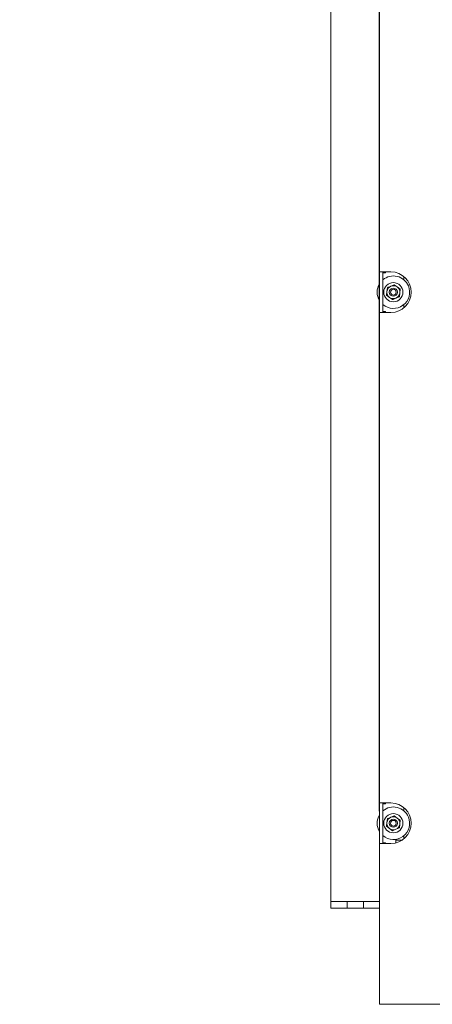
# Model space of a CAD drawing. Units: millimetres. Extents: x 424 to 4089, y 131 to 5783.
# Drawn here: x 2824 to 3078, y 2120 to 2727 of the extents above; entities that cross this region are included whole.
import ezdxf

# ---------------------------------------------------------------- set-up
doc = ezdxf.new("R2010")
doc.units = ezdxf.units.MM
doc.layers.add('DIM', color=10, linetype='Continuous')
doc.styles.add('SLDTEXTSTYLE4', font='TXT', dxfattribs={"width": 0.75})
doc.dimstyles.new('SLDDIMSTYLE0', dxfattribs={"dimtxt": 60, "dimasz": 40, "dimexe": 0, "dimexo": 0.0625, "dimgap": 15, "dimtad": 1, "dimdec": 0, "dimrnd": 1e-09, "dimzin": 12, "dimdsep": 46, "dimtxsty": 'SLDTEXTSTYLE4', "dimsah": 1, "dimcen": 0.09, "dimadec": 0, "dimazin": 3, "dimtfac": 1, "dimtofl": 0, "dimtmove": 0, "dimatfit": 3, "dimfxl": 0, "dimfrac": 2, "dimtolj": 1, "dimtzin": 12, "dimarcsym": 0})
doc.dimstyles.new('SLDDIMSTYLE1', dxfattribs={"dimtxt": 60, "dimasz": 40, "dimexe": 0, "dimexo": 0.0625, "dimgap": 15, "dimtad": 1, "dimdec": 0, "dimrnd": 1e-09, "dimzin": 12, "dimdsep": 46, "dimtxsty": 'SLDTEXTSTYLE4', "dimsah": 1, "dimcen": 0.09, "dimadec": 0, "dimazin": 3, "dimtfac": 1, "dimtmove": 0, "dimatfit": 0, "dimfxl": 0, "dimfrac": 2, "dimtolj": 1, "dimtzin": 12, "dimarcsym": 0})

# ---------------------------------------------------------------- blocks, each defined once
blk = doc.blocks.new('_D_10')
at = {"layer": 'DIM', "color": 1, "ltscale": 400}
for p, q in [((3015.92, 2993.72), (3015.92, 3426.33)), ((3045.92, 2239.47), (3045.92, 3426.33)), ((3015.92, 3406.33), (2824.22, 3406.33)), ((3045.92, 3406.33), (3015.92, 3406.33)), ((3045.92, 3406.33), (3165.92, 3406.33))]:
    blk.add_line(p, q, dxfattribs=at)
for points in [[(3015.92, 3406.33), (2975.92, 3411.33), (2975.92, 3401.33)], [(3045.92, 3406.33), (3085.92, 3401.33), (3085.92, 3411.33)]]:
    blk.add_solid(points, dxfattribs=at)
at = {"layer": 'DIM', "color": 1, "ltscale": 400, "insert": (2824.22, 3483.67), "char_height": 60, "attachment_point": 1, "style": 'SLDTEXTSTYLE4'}
blk.add_mtext('30', dxfattribs=at)
blk = doc.blocks.new('_D_13')
at = {"layer": 'DIM', "color": 1, "ltscale": 400}
for p, q in [((3045.92, 2239.47), (3045.92, 3589.22)), ((3567.33, 3055.8), (3567.33, 3589.22)), ((3045.92, 3569.22), (3567.33, 3569.22))]:
    blk.add_line(p, q, dxfattribs=at)
for points in [[(3045.92, 3569.22), (3085.92, 3564.22), (3085.92, 3574.22)], [(3567.33, 3569.22), (3527.33, 3574.22), (3527.33, 3564.22)]]:
    blk.add_solid(points, dxfattribs=at)
at = {"layer": 'DIM', "color": 1, "ltscale": 400, "insert": (3223.26, 3646.57), "char_height": 60, "attachment_point": 1, "style": 'SLDTEXTSTYLE4'}
blk.add_mtext('520', dxfattribs=at)

msp = doc.modelspace()

# ---------------------------------------------------------------- linework, layer by layer
at = {"linetype": 'Continuous', "lineweight": 15, "ltscale": 20}
for p, q in [((3015.92, 2973.72), (3015.92, 2183.72)), ((3045.92, 2873.47), (3045.92, 2571.47)), ((3049.52, 2571.47), (3045.92, 2571.47)), ((3045.92, 2546.47), (3045.92, 2571.47)), ((3047.92, 2546.47), (3047.92, 2571.47)), ((3049.52, 2570.97), (3047.92, 2570.97)), ((3048.42, 2571.47), (3048.42, 2570.97)), ((3052.92, 2571.47), (3049.52, 2571.47)), ((3049.52, 2570.97), (3049.52, 2571.47)), ((3060.92, 2568.58), (3060.92, 2566.57)), ((3050.45, 2559.46), (3050.17, 2557.16)), ((3050.73, 2561.75), (3050.45, 2559.46)), ((3056.83, 2562.17), (3054.98, 2563.56)), ((3058.67, 2560.78), (3056.83, 2562.17)), ((3058.11, 2556.2), (3058.39, 2558.49)), ((3058.39, 2558.49), (3058.67, 2560.78)), ((3050.17, 2557.16), (3052.02, 2555.78)), ((3052.02, 2555.78), (3053.86, 2554.39)), ((3045.92, 2546.47), (3045.92, 2244.47)), ((3045.92, 2546.47), (3049.52, 2546.47)), ((3047.92, 2546.97), (3049.52, 2546.97)), ((3048.42, 2546.97), (3048.42, 2546.47)), ((3049.52, 2546.47), (3049.52, 2546.97)), ((3052.92, 2546.47), (3049.52, 2546.47)), ((3060.92, 2551.37), (3060.92, 2549.37)), ((3049.52, 2244.47), (3045.92, 2244.47)), ((3045.92, 2219.47), (3045.92, 2244.47)), ((3047.92, 2219.47), (3047.92, 2244.47)), ((3049.52, 2243.97), (3047.92, 2243.97)), ((3048.42, 2244.47), (3048.42, 2243.97)), ((3049.52, 2244.47), (3052.92, 2244.47)), ((3049.52, 2243.97), (3049.52, 2244.47)), ((3060.92, 2241.58), (3060.92, 2239.57)), ((3050.45, 2232.46), (3050.17, 2230.16)), ((3050.73, 2234.75), (3050.45, 2232.46)), ((3056.83, 2235.17), (3054.98, 2236.56)), ((3058.67, 2233.78), (3056.83, 2235.17)), ((3058.11, 2229.2), (3058.39, 2231.49)), ((3058.39, 2231.49), (3058.67, 2233.78)), ((3050.17, 2230.16), (3052.02, 2228.78)), ((3052.02, 2228.78), (3053.86, 2227.39)), ((3045.92, 2219.47), (3045.92, 2120.47)), ((3045.92, 2219.47), (3049.52, 2219.47)), ((3047.92, 2219.97), (3049.52, 2219.97)), ((3048.42, 2219.97), (3048.42, 2219.47)), ((3049.52, 2219.47), (3049.52, 2219.97)), ((3052.92, 2219.47), (3049.52, 2219.47)), ((3055.89, 2219.83), (3055.89, 2221.39)), ((3056.09, 2221.59), (3059.89, 2221.59)), ((3060.92, 2224.37), (3060.92, 2222.37)), ((3015.92, 2179.72), (3015.92, 2183.72)), ((3015.92, 2183.72), (3025.92, 2183.72)), ((3015.92, 2183.72), (3045.92, 2183.72)), ((3025.92, 2179.72), (3025.92, 2183.72)), ((3035.92, 2179.72), (3035.92, 2183.72)), ((3035.92, 2183.72), (3045.92, 2183.72)), ((3015.92, 2179.72), (3025.92, 2179.72)), ((3035.92, 2179.72), (3025.92, 2179.72)), ((3035.92, 2179.72), (3045.92, 2179.72)), ((3045.92, 2120.47), (3049.52, 2120.47)), ((3049.52, 2120.47), (3097.92, 2120.47))]:
    msp.add_line(p, q, dxfattribs=at)
at = {"linetype": 'Continuous', "lineweight": 15, "ltscale": 400}
for centre, radius in [((3054.42, 2558.97), 5.9), ((3054.42, 2558.97), 2.5), ((3054.42, 2558.97), 1.75), ((3054.42, 2231.97), 5.9), ((3054.42, 2231.97), 2.5), ((3054.42, 2231.97), 1.75)]:
    msp.add_circle(centre, radius, dxfattribs=at)
for centre, radius, start, end in [((3052.92, 2558.97), 12.5, 270, 90), ((3054.42, 2558.97), 10, 22.52267, 130.5416), ((3054.42, 2558.97), 10, 148.21167, 211.78833), ((3054.42, 2558.97), 10, 229.4584, 22.52267), ((3054.42, 2558.97), 4, 173.05087, 233.05087), ((3054.42, 2558.97), 4, 113.05087, 173.05087), ((3054.42, 2558.97), 4, 53.05087, 113.05087), ((3054.42, 2558.97), 4, 293.05087, 353.05087), ((3054.42, 2558.97), 4, 353.05087, 53.05087), ((3054.42, 2558.97), 4, 233.05087, 293.05087), ((3052.92, 2231.97), 12.5, 270, 90), ((3054.42, 2231.97), 10, 148.21167, 211.78833), ((3054.42, 2231.97), 10, 22.52267, 130.5416), ((3054.42, 2231.97), 10, 229.4584, 22.52267), ((3054.42, 2231.97), 4, 173.05087, 233.05087), ((3054.42, 2231.97), 4, 113.05087, 173.05087), ((3054.42, 2231.97), 4, 53.05087, 113.05087), ((3054.42, 2231.97), 4, 293.05087, 353.05087), ((3054.42, 2231.97), 4, 353.05087, 53.05087), ((3054.42, 2231.97), 4, 233.05087, 293.05087), ((3056.09, 2221.4), 0.197, 91.01019, 180.97576)]:
    msp.add_arc(centre, radius, start, end, dxfattribs=at)
at = {"linetype": 'Continuous', "lineweight": 15, "ltscale": 20}
for points, knots in [([(3052.86, 2562.65), (3052.3, 2562.42), (3051.59, 2562.12), (3050.89, 2561.82), (3050.73, 2561.75)], [0, 0, 0, 0, 0.773629, 1, 1, 1, 1]), ([(3054.98, 2563.56), (3054.95, 2563.55), (3054.25, 2563.25), (3053.54, 2562.94), (3052.86, 2562.65)], [0, 0, 0, 0, 0.0421418, 1, 1, 1, 1]), ([(3053.86, 2554.39), (3054.02, 2554.46), (3054.72, 2554.75), (3055.44, 2555.06), (3055.99, 2555.29)], [0, 0, 0, 0, 0.226371, 1, 1, 1, 1]), ([(3055.99, 2555.29), (3056.67, 2555.58), (3057.38, 2555.89), (3058.08, 2556.18), (3058.11, 2556.2)], [0, 0, 0, 0, 0.957858, 1, 1, 1, 1]), ([(3052.86, 2235.65), (3052.3, 2235.42), (3051.59, 2235.12), (3050.89, 2234.82), (3050.73, 2234.75)], [0, 0, 0, 0, 0.773629, 1, 1, 1, 1]), ([(3054.98, 2236.56), (3054.95, 2236.55), (3054.25, 2236.25), (3053.54, 2235.94), (3052.86, 2235.65)], [0, 0, 0, 0, 0.042142, 1, 1, 1, 1]), ([(3053.86, 2227.39), (3054.02, 2227.46), (3054.72, 2227.75), (3055.44, 2228.06), (3055.99, 2228.29)], [0, 0, 0, 0, 0.226371, 1, 1, 1, 1]), ([(3055.99, 2228.29), (3056.67, 2228.58), (3057.38, 2228.89), (3058.08, 2229.18), (3058.11, 2229.2)], [0, 0, 0, 0, 0.957858, 1, 1, 1, 1])]:
    msp.add_open_spline(points, degree=3, knots=knots, dxfattribs=at)

# ---------------------------------------------------------------- dimensions: what is measured, and where the dimension line sits
at = {"layer": 'DIM', "color": 1, "ltscale": 20}
for base, p2, dimstyle, picture, middle in [((3567.33, 3569.22), (3567.33, 3035.8), 'SLDDIMSTYLE0', '_D_13', (3289.76, 3569.22)), ((3015.92, 3406.33), (3015.92, 2973.72), 'SLDDIMSTYLE1', '_D_10', (2868.56, 3406.33))]:
    dim = msp.add_linear_dim(base=base, p1=(3045.92, 2219.47), p2=p2, dimstyle=dimstyle, dxfattribs=at)
    dim.commit()
    dim.dimension.update_dxf_attribs({"geometry": picture, "text_midpoint": middle, "dimtype": 160})

doc.saveas('drawing.dxf')
